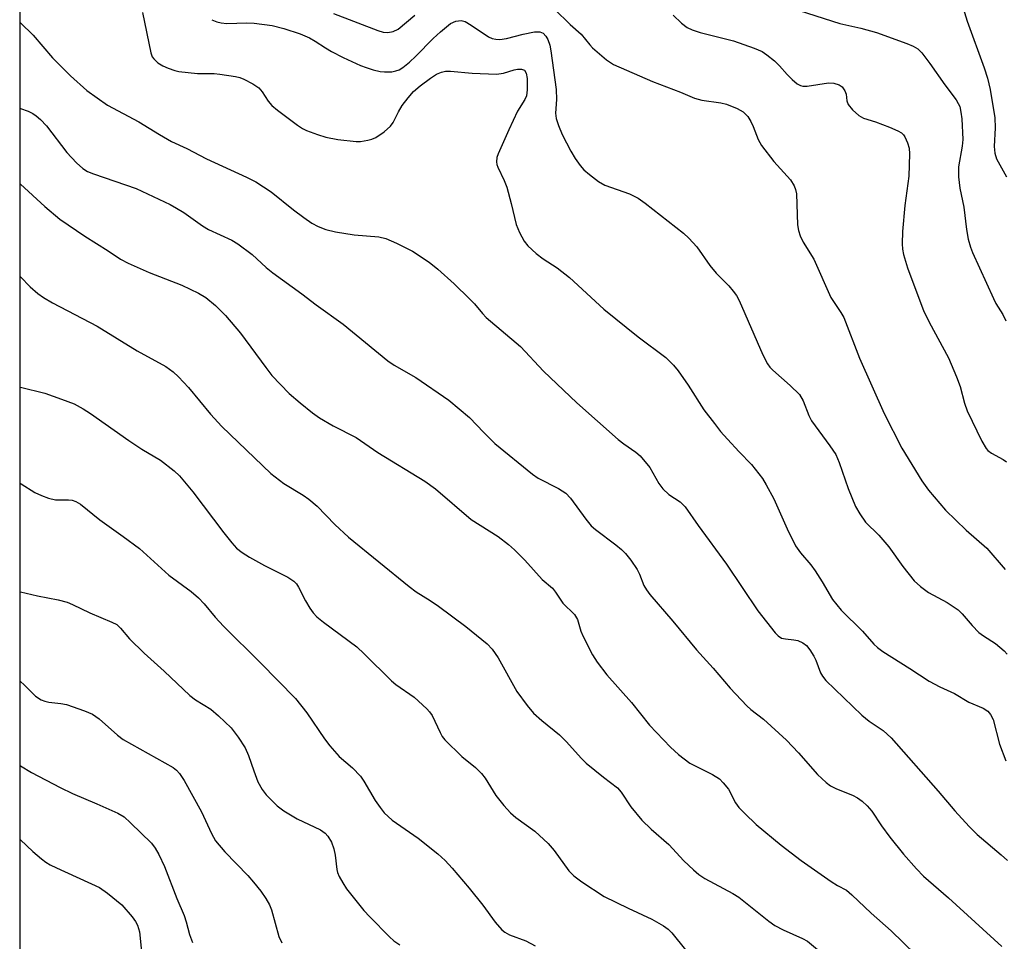
# Model space of a CAD drawing. Units: inches. Extents: x 1297767 to 1303767, y 569446 to 573447.
# Drawn here: x 1297767 to 1297966, y 571452 to 571637 of the extents above; entities that cross this region are included whole.
import ezdxf

# ---------------------------------------------------------------- set-up
doc = ezdxf.new("R2010")
doc.units = ezdxf.units.IN
doc.header["$MEASUREMENT"] = 0
doc.layers.add('NTRL-Trees', color=3, linetype='Continuous')
doc.layers.add('Undefined', color=1, linetype='Continuous')

msp = doc.modelspace()

# ---------------------------------------------------------------- linework, layer by layer
at = {"layer": 'NTRL-Trees'}
msp.add_lwpolyline([(1297767.4, 570034.85), (1297767.59, 572219.96)], dxfattribs=at)
at = {"layer": 'Undefined'}
for points, elevation in [([(1297767.54, 571585.44), (1297769.52, 571583.4), (1297771.04, 571582.1), (1297772.18, 571581.24), (1297773.99, 571580.21), (1297782.99, 571575.48), (1297791.07, 571570.51), (1297796.81, 571567.35), (1297798.31, 571566.3), (1297799.41, 571565.3), (1297801.41, 571563.12), (1297805.87, 571557.75), (1297808.1, 571555.27), (1297818.03, 571545.79), (1297820.61, 571543.78), (1297824.51, 571541.46), (1297825.64, 571540.66), (1297827.3, 571539.19), (1297830.87, 571535.51), (1297833.66, 571533), (1297845.87, 571523.03), (1297847.27, 571521.96), (1297850.11, 571520.23), (1297851.79, 571519.06), (1297857.26, 571514.98), (1297861.6, 571511.48), (1297862.58, 571510.38), (1297863.8, 571508.68), (1297867.54, 571501.9), (1297869.62, 571499.09), (1297870.92, 571497.51), (1297872.57, 571496.01), (1297876.14, 571493.13), (1297877.54, 571491.71), (1297880.49, 571488.45), (1297881.52, 571487.41), (1297885.01, 571484.59), (1297887.83, 571482.5), (1297888.58, 571481.62), (1297890.53, 571478.65), (1297892.73, 571475.98), (1297894.63, 571474.16), (1297898.18, 571471.03), (1297901.21, 571467.78), (1297903.12, 571465.93), (1297904.23, 571465.01), (1297905.42, 571464.21), (1297911.06, 571461.21), (1297912.3, 571460.47), (1297918.36, 571455.62), (1297919.56, 571454.75), (1297921.25, 571453.87), (1297925.13, 571452.12), (1297926.12, 571451.55), (1297929.68, 571448.6)], 466), ([(1297767.53, 571563.18), (1297772.48, 571562.01), (1297775.85, 571560.81), (1297778.35, 571559.82), (1297780.18, 571558.85), (1297781.67, 571557.92), (1297789.36, 571552.44), (1297792.01, 571550.71), (1297795.8, 571548.48), (1297798.54, 571546.36), (1297799.58, 571545.32), (1297802.27, 571542.11), (1297808.51, 571533.88), (1297810.12, 571531.84), (1297811.08, 571530.78), (1297812.19, 571529.88), (1297813.67, 571528.96), (1297816.72, 571527.29), (1297821.4, 571524.89), (1297822.61, 571524.12), (1297823.15, 571523.57), (1297823.6, 571522.89), (1297824.98, 571520.14), (1297825.83, 571518.65), (1297826.5, 571517.74), (1297827.25, 571516.93), (1297828.59, 571515.82), (1297835.32, 571510.89), (1297836.82, 571509.5), (1297842.29, 571504), (1297843.2, 571503.28), (1297846.89, 571500.77), (1297849.42, 571498.41), (1297849.99, 571497.78), (1297850.49, 571497.08), (1297852.11, 571493.6), (1297852.54, 571492.84), (1297853.07, 571492.14), (1297856.45, 571488.79), (1297859.21, 571486.57), (1297860.45, 571485.34), (1297861.17, 571484.41), (1297863.36, 571480.91), (1297864.96, 571478.92), (1297866.28, 571477.44), (1297867.37, 571476.52), (1297871.21, 571473.73), (1297873.84, 571471.26), (1297875.06, 571469.83), (1297878.03, 571465.78), (1297879.01, 571464.73), (1297880.63, 571463.52), (1297885.18, 571460.56), (1297889.97, 571458.22), (1297894.76, 571456.01), (1297897.08, 571454.67), (1297898.02, 571453.99), (1297898.8, 571453.25), (1297901.51, 571449.85)], 468), ([(1297767.53, 571543.82), (1297767.68, 571543.74), (1297770.46, 571541.98), (1297771.81, 571541.35), (1297773.19, 571540.82), (1297774.62, 571540.53), (1297777.21, 571540.49), (1297778, 571540.4), (1297778.73, 571540.16), (1297779.65, 571539.65), (1297783.52, 571536.46), (1297788.24, 571533.13), (1297791.52, 571530.7), (1297797.48, 571525.32), (1297801.94, 571522.06), (1297803.44, 571520.77), (1297804.57, 571519.55), (1297806.8, 571516.84), (1297808.47, 571515.02), (1297815.91, 571507.67), (1297822.99, 571500.5), (1297825.23, 571497.61), (1297828.81, 571492.32), (1297829.86, 571490.95), (1297831.77, 571488.82), (1297834.44, 571486.51), (1297836.09, 571484.8), (1297836.73, 571483.85), (1297839.05, 571479.91), (1297840, 571478.51), (1297840.86, 571477.46), (1297842.47, 571475.98), (1297847.66, 571472.32), (1297851.64, 571469.15), (1297853.13, 571467.82), (1297854.51, 571466.32), (1297857.98, 571462.24), (1297860.71, 571458.83), (1297863.21, 571455.39), (1297864.51, 571453.89), (1297865.15, 571453.4), (1297866.06, 571452.89), (1297869.37, 571451.68), (1297871.25, 571450.62)], 470), ([(1297767.53, 571503.89), (1297768.3, 571503.22), (1297770.56, 571500.97), (1297771.71, 571500.22), (1297772.46, 571499.91), (1297773.24, 571499.71), (1297775.71, 571499.47), (1297776.82, 571499.25), (1297780.44, 571498), (1297782.06, 571497.33), (1297783.43, 571496.36), (1297787.08, 571493.1), (1297788.23, 571492.2), (1297798.31, 571486.54), (1297798.97, 571486.03), (1297799.58, 571485.39), (1297800.54, 571483.95), (1297804.05, 571477.66), (1297806.04, 571473.26), (1297806.88, 571471.81), (1297808.73, 571469.57), (1297813.33, 571464.81), (1297814.52, 571463.48), (1297816.01, 571461.67), (1297817, 571460.2), (1297817.73, 571458.92), (1297818.15, 571457.88), (1297819.62, 571452.52), (1297820.22, 571451.23)], 474), ([(1297767.53, 571486.92), (1297769.81, 571485.53), (1297775.56, 571482.53), (1297778.04, 571481.36), (1297782.97, 571479.28), (1297787.18, 571477.4), (1297788.42, 571476.63), (1297789.73, 571475.45), (1297793.97, 571471.32), (1297794.72, 571470.32), (1297795.43, 571469.03), (1297796.58, 571466.63), (1297799.05, 571460.19), (1297800.56, 571456.72), (1297800.95, 571455.5), (1297801.59, 571452.92), (1297802.19, 571451.31)], 476), ([(1297767.53, 571471.99), (1297770.05, 571469.63), (1297771.76, 571468.16), (1297772.64, 571467.51), (1297773.57, 571466.96), (1297774.84, 571466.33), (1297783.49, 571462.4), (1297785.12, 571461.26), (1297787.97, 571458.87), (1297790.06, 571456.47), (1297790.75, 571455.55), (1297791.16, 571454.82), (1297791.52, 571453.49), (1297791.95, 571449.53)], 478)]:
    msp.add_lwpolyline(points, dxfattribs=dict(at, elevation=elevation))
for points in [[(1297875.17, 571639.36, 454), (1297878.28, 571636.27, 454), (1297880.5, 571634.33, 454), (1297882.24, 571632.15, 454), (1297882.82, 571631.54, 454), (1297885.65, 571629.15, 454), (1297887.06, 571628.18, 454), (1297894.88, 571624.81, 454), (1297900.54, 571622.66, 454), (1297903.33, 571621.43, 454), (1297904.83, 571621.02, 454), (1297908.64, 571620.47, 454), (1297909.79, 571620.22, 454), (1297911.96, 571619.36, 454), (1297913.15, 571618.64, 454), (1297914.09, 571617.7, 454), (1297914.7, 571616.74, 454), (1297915.17, 571615.71, 454), (1297916.15, 571613.11, 454), (1297916.88, 571611.88, 454), (1297919.37, 571608.63, 454), (1297922.68, 571604.97, 454), (1297923.44, 571603.79, 454), (1297923.72, 571603.01, 454), (1297923.88, 571602.16, 454), (1297924.13, 571595.92, 454), (1297924.28, 571594.77, 454), (1297924.62, 571593.69, 454), (1297925.27, 571592.42, 454), (1297927.41, 571588.96, 454), (1297930.83, 571581.26, 454), (1297932.86, 571578.27, 454), (1297933.45, 571577.24, 454), (1297936.59, 571569.04, 454), (1297941.58, 571557.86, 454), (1297945.15, 571550.93, 454), (1297949.15, 571544.35, 454), (1297950.49, 571542.45, 454), (1297953.95, 571538.39, 454), (1297958.06, 571534.41, 454), (1297962.27, 571530.76, 454), (1297965.96, 571526.49, 454)], [(1297957.21, 571640.46, 448), (1297958.29, 571636.94, 448), (1297961.74, 571627.54, 448), (1297962.39, 571625.47, 448), (1297962.89, 571623.2, 448), (1297963.85, 571617.43, 448), (1297963.93, 571615.42, 448), (1297963.73, 571611.66, 448), (1297963.86, 571610.32, 448), (1297964.23, 571609.21, 448), (1297966.24, 571605.57, 448)], [(1297792.17, 571638.65, 458), (1297793.79, 571630.56, 458), (1297794.11, 571629.78, 458), (1297794.42, 571629.32, 458), (1297795.26, 571628.57, 458), (1297796.27, 571627.96, 458), (1297797.31, 571627.49, 458), (1297798.64, 571627.01, 458), (1297799.47, 571626.8, 458), (1297803.24, 571626.38, 458), (1297806.6, 571626.36, 458), (1297807.73, 571626.28, 458), (1297810.89, 571625.78, 458), (1297811.74, 571625.58, 458), (1297812.55, 571625.28, 458), (1297814.37, 571624.32, 458), (1297815.56, 571623.5, 458), (1297816.27, 571622.71, 458), (1297817.49, 571620.83, 458), (1297818.2, 571619.96, 458), (1297819.32, 571619, 458), (1297823.36, 571615.95, 458), (1297824.35, 571615.3, 458), (1297825.16, 571614.92, 458), (1297827.4, 571614.07, 458), (1297829.05, 571613.57, 458), (1297831.49, 571613.07, 458), (1297835.21, 571612.66, 458), (1297836.08, 571612.71, 458), (1297837.52, 571612.95, 458), (1297838.37, 571613.17, 458), (1297839.17, 571613.49, 458), (1297840.84, 571614.64, 458), (1297842.13, 571615.79, 458), (1297842.66, 571616.54, 458), (1297843.7, 571618.65, 458), (1297844.46, 571619.93, 458), (1297845.64, 571621.49, 458), (1297846.74, 571622.76, 458), (1297848.09, 571623.93, 458), (1297850.19, 571625.48, 458), (1297851.4, 571626.23, 458), (1297852.41, 571626.68, 458), (1297853.17, 571626.85, 458), (1297854.2, 571626.89, 458), (1297858.55, 571626.49, 458), (1297863.43, 571626.29, 458), (1297864.89, 571626.44, 458), (1297867.01, 571627.14, 458), (1297867.69, 571627.28, 458), (1297868.48, 571627.28, 458), (1297869.12, 571627.04, 458), (1297869.47, 571626.46, 458), (1297869.65, 571625.41, 458), (1297869.67, 571623.13, 458), (1297869.48, 571621.89, 458), (1297869.17, 571621.15, 458), (1297867.71, 571618.77, 458), (1297865.94, 571615.04, 458), (1297863.81, 571610.23, 458), (1297863.55, 571609.44, 458), (1297863.47, 571608.62, 458), (1297863.55, 571608.07, 458), (1297863.74, 571607.53, 458), (1297865.04, 571604.84, 458), (1297865.53, 571603.49, 458), (1297866.45, 571600.19, 458), (1297867.42, 571595.98, 458), (1297868.11, 571594.38, 458), (1297869.06, 571592.58, 458), (1297869.76, 571591.69, 458), (1297871.48, 571590.15, 458), (1297872.85, 571589.07, 458), (1297875.66, 571587.25, 458), (1297878.18, 571585.3, 458), (1297885.09, 571578.91, 458), (1297892.01, 571573.36, 458), (1297897.59, 571569.14, 458), (1297899.15, 571567.64, 458), (1297900.03, 571566.5, 458), (1297902.05, 571563.58, 458), (1297905.25, 571558.63, 458), (1297907.35, 571555.86, 458), (1297908.62, 571554.28, 458), (1297909.98, 571552.75, 458), (1297912.34, 571550.16, 458), (1297914.85, 571547.59, 458), (1297917.06, 571544.79, 458), (1297917.82, 571543.54, 458), (1297919.32, 571540.68, 458), (1297922.04, 571534.67, 458), (1297923.7, 571531.25, 458), (1297924.68, 571529.8, 458), (1297926.79, 571527.37, 458), (1297927.67, 571526.2, 458), (1297929.08, 571523.99, 458), (1297931.14, 571520.43, 458), (1297932.91, 571518.29, 458), (1297937.19, 571514.05, 458), (1297939.46, 571511.44, 458), (1297940.21, 571510.76, 458), (1297941.33, 571509.93, 458), (1297946.74, 571506.53, 458), (1297950.66, 571503.95, 458), (1297952.76, 571502.8, 458), (1297955.75, 571501.48, 458), (1297958.63, 571499.73, 458), (1297961.54, 571498.55, 458), (1297962.47, 571497.92, 458), (1297963, 571497.25, 458), (1297963.52, 571496.23, 458), (1297964.83, 571491.25, 458), (1297966.09, 571487.92, 458)], [(1297830.62, 571638.46, 454), (1297839.54, 571635.05, 454), (1297840.6, 571634.75, 454), (1297841.58, 571634.66, 454), (1297842.67, 571634.84, 454), (1297843.68, 571635.32, 454), (1297847, 571638.12, 454)], [(1297899.06, 571638.14, 452), (1297900.73, 571636.52, 452), (1297901.87, 571635.68, 452), (1297902.89, 571635.22, 452), (1297904.48, 571634.68, 452), (1297911.22, 571633, 452), (1297915.35, 571631.48, 452), (1297916.96, 571630.8, 452), (1297917.92, 571630.18, 452), (1297919.47, 571628.92, 452), (1297920.51, 571627.94, 452), (1297922.03, 571626.2, 452), (1297923.01, 571625.2, 452), (1297924.05, 571624.33, 452), (1297924.73, 571623.97, 452), (1297925.2, 571623.86, 452), (1297926.04, 571623.86, 452), (1297930.35, 571624.54, 452), (1297931.45, 571624.44, 452), (1297932.47, 571624.13, 452), (1297933.1, 571623.71, 452), (1297933.67, 571622.92, 452), (1297933.89, 571622.2, 452), (1297934.04, 571620.87, 452), (1297934.34, 571620.14, 452), (1297935.2, 571619.06, 452), (1297936.43, 571617.9, 452), (1297937.39, 571617.37, 452), (1297939.85, 571616.65, 452), (1297942.66, 571615.57, 452), (1297944.31, 571614.86, 452), (1297945.05, 571614.43, 452), (1297945.43, 571614.05, 452), (1297945.72, 571613.62, 452), (1297946.29, 571612.4, 452), (1297946.6, 571611.36, 452), (1297946.69, 571610.19, 452), (1297946.53, 571605.74, 452), (1297945.74, 571599.81, 452), (1297945.27, 571594.59, 452), (1297945.19, 571592.07, 452), (1297945.27, 571591.03, 452), (1297945.47, 571589.95, 452), (1297946.28, 571587.23, 452), (1297948.73, 571580.56, 452), (1297949.5, 571578.65, 452), (1297950.63, 571576.27, 452), (1297954.53, 571569.1, 452), (1297956.14, 571565.29, 452), (1297956.87, 571563.36, 452), (1297957.75, 571559.97, 452), (1297958.3, 571558.45, 452), (1297961.23, 571552.34, 452), (1297962.1, 571550.84, 452), (1297962.48, 571550.42, 452), (1297963.18, 571549.89, 452), (1297965.53, 571548.61, 452), (1297966.23, 571548.14, 452)], [(1297924.43, 571639.07, 450), (1297932.64, 571636.48, 450), (1297936.85, 571635.54, 450), (1297940, 571634.68, 450), (1297946.15, 571632.43, 450), (1297947.41, 571631.88, 450), (1297948.34, 571631.33, 450), (1297949.15, 571630.53, 450), (1297950.76, 571628.42, 450), (1297953.8, 571624.13, 450), (1297956.06, 571621.11, 450), (1297956.5, 571620.37, 450), (1297956.78, 571619.71, 450), (1297957.01, 571618.63, 450), (1297957.18, 571617.24, 450), (1297957.4, 571613.09, 450), (1297957.3, 571611.78, 450), (1297956.56, 571607.62, 450), (1297956.55, 571605.6, 450), (1297956.78, 571603.32, 450), (1297957.61, 571599.43, 450), (1297958.14, 571594.98, 450), (1297958.52, 571593.03, 450), (1297958.95, 571591.41, 450), (1297959.36, 571590.32, 450), (1297963.57, 571581.05, 450), (1297964.06, 571580.05, 450), (1297965.44, 571577.82, 450), (1297966.07, 571576.57, 450)], [(1297767.54, 571636.63, 460), (1297770.13, 571634.14, 460), (1297774.02, 571629.57, 460), (1297777.65, 571625.91, 460), (1297780.9, 571622.96, 460), (1297785.12, 571619.99, 460), (1297791.38, 571616.68, 460), (1297795.55, 571614.09, 460), (1297798, 571612.71, 460), (1297801.04, 571611.29, 460), (1297805.04, 571609.21, 460), (1297813.12, 571605.48, 460), (1297814.97, 571604.54, 460), (1297818.05, 571602.52, 460), (1297822.56, 571598.92, 460), (1297824.64, 571597.39, 460), (1297826.29, 571596.25, 460), (1297827.5, 571595.57, 460), (1297829.05, 571594.94, 460), (1297831.04, 571594.52, 460), (1297834.79, 571593.91, 460), (1297839.75, 571593.49, 460), (1297841.16, 571593.15, 460), (1297843.32, 571592.19, 460), (1297846.51, 571590.61, 460), (1297849.9, 571588.36, 460), (1297851.66, 571587, 460), (1297854.96, 571584.03, 460), (1297858.04, 571581.01, 460), (1297859.03, 571579.97, 460), (1297860.61, 571578.05, 460), (1297861.41, 571577.21, 460), (1297868.31, 571571.38, 460), (1297872.9, 571566.42, 460), (1297879.63, 571560.04, 460), (1297887.97, 571552.63, 460), (1297889.12, 571551.76, 460), (1297891.56, 571550.11, 460), (1297892.42, 571549.36, 460), (1297894.33, 571546.98, 460), (1297896.19, 571543.79, 460), (1297897, 571542.68, 460), (1297898.17, 571541.57, 460), (1297900.48, 571540.11, 460), (1297901.46, 571539.1, 460), (1297904.08, 571535.35, 460), (1297909.83, 571527.54, 460), (1297916.11, 571518.16, 460), (1297919.62, 571513.68, 460), (1297920.24, 571513.07, 460), (1297920.91, 571512.66, 460), (1297921.68, 571512.47, 460), (1297923.34, 571512.31, 460), (1297924.16, 571512.15, 460), (1297925.21, 571511.69, 460), (1297925.89, 571511.17, 460), (1297926.62, 571510.26, 460), (1297927.42, 571509, 460), (1297927.8, 571508.22, 460), (1297928.73, 571505.65, 460), (1297929.11, 571504.98, 460), (1297929.84, 571504.1, 460), (1297937.04, 571497.13, 460), (1297938.57, 571495.93, 460), (1297941.37, 571494, 460), (1297942.98, 571492.55, 460), (1297952.43, 571481.81, 460), (1297955.83, 571477.83, 460), (1297958.7, 571474.65, 460), (1297960.32, 571473.04, 460), (1297965.14, 571468.98, 460), (1297966.41, 571467.81, 460)], [(1297806.08, 571637.23, 456), (1297807.12, 571636.78, 456), (1297807.96, 571636.58, 456), (1297809.15, 571636.49, 456), (1297813.19, 571636.6, 456), (1297814.61, 571636.53, 456), (1297818.27, 571636.07, 456), (1297820.62, 571635.48, 456), (1297823.91, 571634.35, 456), (1297825.82, 571633.56, 456), (1297826.96, 571632.93, 456), (1297829, 571631.55, 456), (1297830.24, 571630.82, 456), (1297832.56, 571629.63, 456), (1297836.09, 571628.02, 456), (1297837.19, 571627.57, 456), (1297838.59, 571627.14, 456), (1297840.02, 571626.81, 456), (1297840.89, 571626.72, 456), (1297842.35, 571626.75, 456), (1297843.19, 571626.9, 456), (1297843.84, 571627.16, 456), (1297844.56, 571627.62, 456), (1297845.91, 571628.69, 456), (1297847.24, 571629.87, 456), (1297850.68, 571633.41, 456), (1297852.18, 571634.79, 456), (1297854.22, 571636.44, 456), (1297855.25, 571636.91, 456), (1297856.37, 571637.04, 456), (1297857.14, 571636.84, 456), (1297858.35, 571636.15, 456), (1297861.88, 571633.75, 456), (1297862.61, 571633.44, 456), (1297863.33, 571633.3, 456), (1297864.15, 571633.27, 456), (1297865.48, 571633.44, 456), (1297868.85, 571634.32, 456), (1297871.1, 571634.77, 456), (1297872.17, 571634.8, 456), (1297872.85, 571634.5, 456), (1297873.4, 571633.93, 456), (1297873.83, 571633.22, 456), (1297874.19, 571632.1, 456), (1297874.42, 571630.95, 456), (1297875.45, 571623.19, 456), (1297875.54, 571621.13, 456), (1297875.35, 571618.37, 456), (1297875.48, 571617.3, 456), (1297875.92, 571615.93, 456), (1297876.71, 571614.07, 456), (1297878.42, 571610.74, 456), (1297879.34, 571609.27, 456), (1297880.35, 571607.85, 456), (1297881.08, 571606.96, 456), (1297882.17, 571606.01, 456), (1297884.03, 571604.62, 456), (1297885.3, 571603.91, 456), (1297890.23, 571602.13, 456), (1297891.98, 571601.29, 456), (1297893.42, 571600.25, 456), (1297901.14, 571594.22, 456), (1297902.22, 571593.21, 456), (1297903.8, 571591.46, 456), (1297906.45, 571587.69, 456), (1297907.69, 571586.14, 456), (1297910.24, 571583.61, 456), (1297911.15, 571582.57, 456), (1297911.79, 571581.67, 456), (1297912.33, 571580.69, 456), (1297917.1, 571569.73, 456), (1297918.04, 571567.93, 456), (1297918.55, 571567.21, 456), (1297919.14, 571566.59, 456), (1297922.65, 571563.55, 456), (1297924.5, 571561.69, 456), (1297925.22, 571560.46, 456), (1297926.41, 571557.48, 456), (1297926.93, 571556.43, 456), (1297930.64, 571551.39, 456), (1297931.8, 571549.66, 456), (1297932.51, 571548.05, 456), (1297934.28, 571542.76, 456), (1297935.82, 571539.18, 456), (1297936.64, 571537.66, 456), (1297937.81, 571536.03, 456), (1297940.48, 571533.36, 456), (1297942.53, 571531.06, 456), (1297945.34, 571527.07, 456), (1297947.63, 571524.21, 456), (1297948.88, 571523.05, 456), (1297950.48, 571521.85, 456), (1297954.24, 571519.8, 456), (1297956.45, 571518.36, 456), (1297957.28, 571517.56, 456), (1297959.3, 571515.15, 456), (1297960.65, 571513.78, 456), (1297961.57, 571513.1, 456), (1297964, 571511.52, 456), (1297965.77, 571510.08, 456), (1297966.35, 571509.43, 456)], [(1297767.54, 571619.37, 462), (1297769.13, 571618.83, 462), (1297770.06, 571618.35, 462), (1297770.73, 571617.89, 462), (1297771.58, 571617.1, 462), (1297772.78, 571615.82, 462), (1297776.89, 571610.47, 462), (1297778.86, 571608.38, 462), (1297780.09, 571607.28, 462), (1297781.08, 571606.68, 462), (1297782.3, 571606.16, 462), (1297790.87, 571603.19, 462), (1297797.7, 571599.97, 462), (1297799.01, 571599.29, 462), (1297800.47, 571598.41, 462), (1297804.26, 571595.71, 462), (1297805.46, 571594.94, 462), (1297810.13, 571592.79, 462), (1297811.38, 571592.05, 462), (1297814.21, 571589.95, 462), (1297817.07, 571587.33, 462), (1297818.41, 571586.23, 462), (1297824.27, 571582.01, 462), (1297827.13, 571579.77, 462), (1297832.56, 571575.86, 462), (1297841.56, 571568.49, 462), (1297842.83, 571567.64, 462), (1297847.21, 571565.16, 462), (1297853.87, 571560.59, 462), (1297858.05, 571557.07, 462), (1297860.9, 571554.03, 462), (1297863.11, 571551.88, 462), (1297870.71, 571545.67, 462), (1297871.88, 571544.88, 462), (1297875.93, 571542.8, 462), (1297877.4, 571541.86, 462), (1297878.35, 571540.81, 462), (1297881.44, 571536.6, 462), (1297882.56, 571535.25, 462), (1297883.39, 571534.53, 462), (1297887.53, 571531.44, 462), (1297888.65, 571530.51, 462), (1297889.46, 571529.7, 462), (1297890.51, 571528.35, 462), (1297891.79, 571526.47, 462), (1297892.26, 571525.53, 462), (1297893.14, 571523.26, 462), (1297893.69, 571522.34, 462), (1297894.37, 571521.43, 462), (1297898.99, 571516.02, 462), (1297903.78, 571510.25, 462), (1297907.1, 571506.59, 462), (1297910.56, 571502.57, 462), (1297913.89, 571499, 462), (1297914.73, 571498.23, 462), (1297917.27, 571496.33, 462), (1297921.89, 571492.08, 462), (1297924.3, 571489.55, 462), (1297928.16, 571485.16, 462), (1297929.85, 571483.53, 462), (1297930.76, 571482.91, 462), (1297931.95, 571482.28, 462), (1297935.16, 571480.97, 462), (1297936.2, 571480.46, 462), (1297937.11, 571479.8, 462), (1297938.17, 571478.85, 462), (1297939.08, 571477.75, 462), (1297941.01, 571474.83, 462), (1297942.72, 571472.51, 462), (1297945.47, 571469.08, 462), (1297948.05, 571466.17, 462), (1297949.52, 571464.7, 462), (1297954.54, 571460.33, 462), (1297965.25, 571450.52, 462)], [(1297767.54, 571604.1, 464), (1297772.47, 571599.59, 464), (1297775.46, 571597.05, 464), (1297780.54, 571593.63, 464), (1297785.25, 571590.67, 464), (1297787.72, 571588.99, 464), (1297789.23, 571588.16, 464), (1297793.51, 571586.28, 464), (1297800.09, 571583.76, 464), (1297803.42, 571582.12, 464), (1297804.9, 571581.28, 464), (1297806.86, 571579.63, 464), (1297808.89, 571577.62, 464), (1297811.9, 571574.08, 464), (1297817, 571567.14, 464), (1297818.23, 571565.58, 464), (1297821.68, 571561.91, 464), (1297823.91, 571560.02, 464), (1297826.4, 571558, 464), (1297827.82, 571557.01, 464), (1297830.54, 571555.42, 464), (1297835.18, 571553.05, 464), (1297839.58, 571550.06, 464), (1297849.04, 571544.27, 464), (1297851.18, 571542.7, 464), (1297858.36, 571536.53, 464), (1297863.79, 571533.12, 464), (1297865.85, 571531.52, 464), (1297867.1, 571530.41, 464), (1297869.18, 571528.32, 464), (1297872.69, 571524.42, 464), (1297874.73, 571522.69, 464), (1297875.35, 571521.91, 464), (1297876.8, 571519.71, 464), (1297879.19, 571517.41, 464), (1297879.76, 571516.4, 464), (1297880.45, 571514.07, 464), (1297880.91, 571512.98, 464), (1297882.81, 571509.29, 464), (1297883.75, 571507.8, 464), (1297885.7, 571505.25, 464), (1297890.69, 571499.64, 464), (1297894.31, 571495.09, 464), (1297898.51, 571490.7, 464), (1297900.15, 571489.19, 464), (1297902.43, 571487.45, 464), (1297907, 571485.15, 464), (1297908.39, 571484.28, 464), (1297909.16, 571483.5, 464), (1297910.17, 571482.19, 464), (1297911.64, 571479.47, 464), (1297912.28, 571478.53, 464), (1297913.47, 571477.27, 464), (1297915.79, 571475.1, 464), (1297920.84, 571470.92, 464), (1297924.82, 571467.83, 464), (1297930.91, 571463.57, 464), (1297932.17, 571462.78, 464), (1297933.95, 571461.85, 464), (1297935.08, 571460.94, 464), (1297938.94, 571457.23, 464), (1297942.95, 571453.63, 464), (1297950.39, 571446.47, 464)], [(1297767.53, 571521.94, 472), (1297770.99, 571521.17, 472), (1297775.15, 571520.37, 472), (1297776.96, 571519.87, 472), (1297778.03, 571519.43, 472), (1297781.5, 571517.73, 472), (1297785.98, 571515.87, 472), (1297786.95, 571515.35, 472), (1297787.73, 571514.63, 472), (1297789.54, 571512.52, 472), (1297792.48, 571509.63, 472), (1297796.53, 571505.98, 472), (1297801.7, 571501.06, 472), (1297802.82, 571500.18, 472), (1297805.93, 571498.32, 472), (1297807.47, 571496.97, 472), (1297810, 571494.53, 472), (1297811.42, 571492.71, 472), (1297812.85, 571490.54, 472), (1297813.52, 571488.97, 472), (1297814.56, 571485.88, 472), (1297815.4, 571483.69, 472), (1297816.24, 571482.14, 472), (1297817.08, 571481.03, 472), (1297819.28, 571478.87, 472), (1297820.6, 571477.82, 472), (1297823.32, 571476.22, 472), (1297827.99, 571474.01, 472), (1297828.91, 571473.36, 472), (1297829.46, 571472.74, 472), (1297830.19, 571471.5, 472), (1297830.7, 571470.17, 472), (1297830.96, 571468.94, 472), (1297831.31, 571466, 472), (1297831.44, 571465.44, 472), (1297831.77, 571464.62, 472), (1297832.47, 571463.32, 472), (1297833.24, 571462.11, 472), (1297836.74, 571457.76, 472), (1297837.93, 571456.46, 472), (1297841.91, 571452.43, 472), (1297842.79, 571451.65, 472), (1297843.96, 571450.81, 472)]]:
    msp.add_polyline3d(points, dxfattribs=at)

doc.saveas('drawing.dxf')
